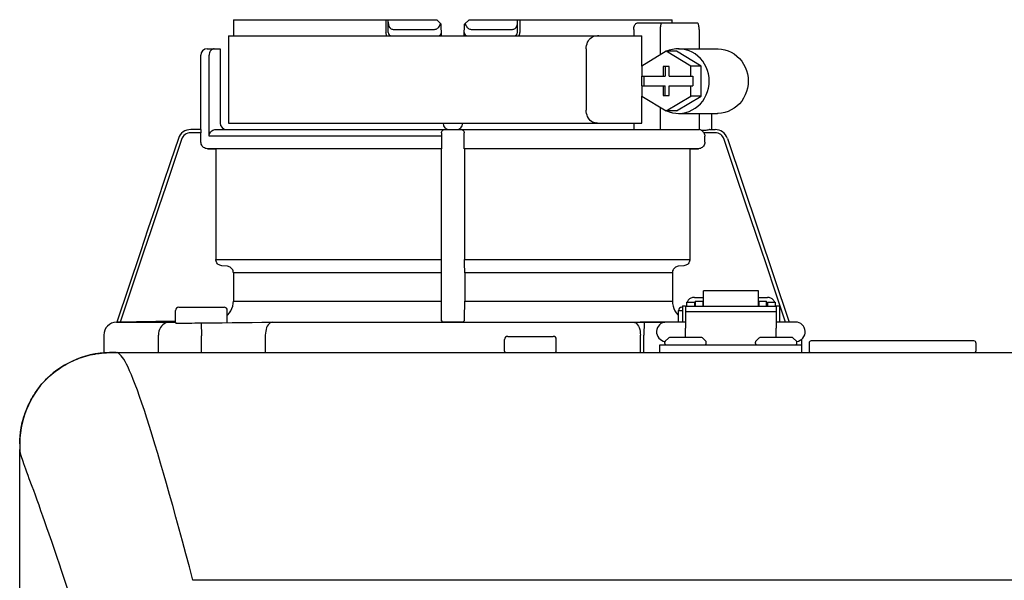
# Model space of a CAD drawing. Units: inches. Extents: x -80 to 92, y -14 to 105.
# Drawn here: x 43 to 49, y 47 to 51 of the extents above; entities that cross this region are included whole.
import ezdxf

# ---------------------------------------------------------------- set-up
doc = ezdxf.new("R2010")
doc.units = ezdxf.units.IN
doc.header["$MEASUREMENT"] = 0

# ---------------------------------------------------------------- blocks, each defined once
blk = doc.blocks.new('NHB-H (55-80-110-150)')
at = {"color": 9, "linetype": 'Continuous'}
for p, q in [((-14.0937, 27.3255), (-14.0938, 27.2554)), ((-14.0919, 27.3537), (-12.857, 27.3537)), ((-13.1656, 27.3537), (-13.1656, 27.275)), ((-13.1519, 27.275), (-13.1519, 27.3537)), ((-12.857, 27.3537), (-12.8289, 27.3255)), ((-12.8277, 27.2554), (-12.8289, 27.3255)), ((-12.6898, 27.2554), (-12.6886, 27.3255)), ((-12.6886, 27.3255), (-12.6605, 27.3537)), ((-12.6605, 27.3537), (-11.4256, 27.3537)), ((-12.3656, 27.275), (-12.3656, 27.3537)), ((-12.3519, 27.3537), (-12.3519, 27.275)), ((-11.6357, 27.334), (-11.2732, 27.334)), ((-11.4242, 27.334), (-11.4246, 27.3396)), ((-14.1231, 27.2554), (-14.1231, 26.7246)), ((-14.1231, 27.2554), (-11.6089, 27.2554)), ((-13.1222, 27.2947), (-12.8706, 27.2947)), ((-12.6469, 27.2947), (-12.3953, 27.2947)), ((-11.6584, 27.2947), (-11.6584, 27.2554)), ((-11.6089, 27.0718), (-11.6089, 27.2554)), ((-11.4981, 27.2947), (-11.4981, 27.1393)), ((-11.2607, 27.2947), (-11.2607, 27.1767)), ((-14.2922, 26.6852), (-14.2922, 27.1374)), ((-14.2528, 27.1767), (-14.1742, 27.1767)), ((-14.2409, 26.6459), (-14.2409, 27.1374)), ((-14.1742, 27.1767), (-14.1742, 26.7246)), ((-11.9478, 27.1767), (-11.9478, 26.8032)), ((-11.4613, 27.1617), (-11.6104, 27.0709)), ((-11.3122, 27.0709), (-11.4613, 27.1617)), ((-11.3988, 27.1617), (-11.4613, 27.1617)), ((-11.2497, 27.0709), (-11.3988, 27.1617)), ((-11.3863, 27.1767), (-11.1489, 27.1767)), ((-11.6104, 27.0709), (-11.6104, 27.0096)), ((-11.4799, 27.0686), (-11.4799, 27.0096)), ((-11.4426, 27.0686), (-11.4799, 27.0686)), ((-11.4674, 27.0686), (-11.4674, 27.0096)), ((-11.4426, 27.0096), (-11.4426, 27.0686)), ((-11.3122, 27.0096), (-11.3122, 27.0709)), ((-11.2497, 27.0709), (-11.3122, 27.0709)), ((-11.2497, 26.8893), (-11.2497, 27.0709)), ((-11.6104, 27.0096), (-11.4674, 27.0096)), ((-11.6089, 26.9506), (-11.6089, 27.0096)), ((-11.5979, 27.0096), (-11.5979, 26.9506)), ((-11.4426, 27.0096), (-11.2997, 27.0096)), ((-11.2997, 27.0096), (-11.2997, 26.9506)), ((-11.6104, 26.9506), (-11.6104, 26.8893)), ((-11.6104, 26.9506), (-11.4674, 26.9506)), ((-11.4799, 26.9506), (-11.4799, 26.8917)), ((-11.4674, 26.8917), (-11.4674, 26.9506)), ((-11.4426, 26.8917), (-11.4426, 26.9506)), ((-11.4426, 26.9506), (-11.2997, 26.9506)), ((-11.3122, 26.8893), (-11.3122, 26.9506)), ((-11.6104, 26.8893), (-11.4613, 26.7985)), ((-11.6089, 26.7246), (-11.6089, 26.8884)), ((-11.4799, 26.8917), (-11.4426, 26.8917)), ((-11.4613, 26.7985), (-11.3122, 26.8893)), ((-11.3988, 26.7985), (-11.2497, 26.8893)), ((-11.2497, 26.8893), (-11.3122, 26.8893)), ((-11.4981, 26.821), (-11.4981, 26.6852)), ((-11.3988, 26.7985), (-11.4613, 26.7985)), ((-11.3863, 26.7835), (-11.1489, 26.7835)), ((-11.2607, 26.7835), (-11.2607, 26.6847)), ((-11.1862, 26.7835), (-11.1862, 26.6852)), ((-14.1231, 26.7246), (-11.6089, 26.7246)), ((-11.6584, 26.7246), (-11.6584, 26.6852)), ((-14.2906, 26.6656), (-14.3532, 26.6656)), ((-14.2914, 26.6852), (-14.3528, 26.6852)), ((-14.2906, 26.608), (-14.2906, 26.6656)), ((-14.2002, 26.6852), (-11.2607, 26.6852)), ((-12.8274, 26.6561), (-12.8274, 26.6459)), ((-12.8123, 26.6848), (-12.8084, 26.6852)), ((-11.2255, 26.6794), (-11.2459, 26.6798)), ((-11.1643, 26.6656), (-11.2322, 26.6656)), ((-11.195, 26.6852), (-11.164, 26.6852)), ((-12.8274, 26.6459), (-14.2409, 26.6459)), ((-11.2269, 26.608), (-11.2269, 26.6459)), ((-11.0894, 26.6316), (-10.7142, 25.513)), ((-12.828, 26.5687), (-14.2519, 26.5687)), ((-14.2519, 26.5687), (-14.2, 26.5678)), ((-14.2, 26.5678), (-14.2, 25.8956)), ((-12.8289, 26.5678), (-14.2, 26.5678)), ((-12.8289, 26.5678), (-12.828, 26.5687)), ((-12.6895, 26.5687), (-12.6886, 26.5678)), ((-11.2656, 26.5687), (-12.6895, 26.5687)), ((-12.6886, 26.5678), (-12.6886, 25.8956)), ((-11.3175, 26.5678), (-12.6886, 26.5678)), ((-11.3175, 26.5678), (-11.2656, 26.5687)), ((-11.3175, 26.5678), (-11.3175, 25.8956)), ((-14.2, 25.8956), (-12.8289, 25.8956)), ((-12.6886, 25.8956), (-11.3175, 25.8956)), ((-14.1296, 25.8534), (-14.1641, 25.8564)), ((-14.0936, 25.8143), (-14.0936, 25.6413)), ((-12.8308, 25.8143), (-14.0936, 25.8143)), ((-12.8296, 25.8564), (-12.8302, 25.8534)), ((-12.6873, 25.8534), (-12.6879, 25.8564)), ((-12.6867, 25.8143), (-12.6867, 25.6413)), ((-11.4239, 25.8143), (-12.6867, 25.8143)), ((-11.4239, 25.8143), (-11.4239, 25.6413)), ((-11.3534, 25.8564), (-11.3879, 25.8534)), ((-11.2352, 25.6111), (-11.2352, 25.7045)), ((-10.901, 25.7045), (-11.2352, 25.7045)), ((-10.901, 25.6111), (-10.901, 25.7045)), ((-14.0936, 25.6413), (-12.8308, 25.6413)), ((-12.6867, 25.6413), (-11.4239, 25.6413)), ((-11.3374, 25.6355), (-11.3374, 25.6111)), ((-11.3374, 25.6355), (-11.2902, 25.6355)), ((-11.2902, 25.6639), (-11.2352, 25.6639)), ((-11.2902, 25.6355), (-11.2902, 25.6111)), ((-11.2843, 25.6414), (-11.2843, 25.6111)), ((-11.2843, 25.6414), (-11.2371, 25.6414)), ((-11.2371, 25.6111), (-11.2371, 25.6414)), ((-10.901, 25.6639), (-10.8459, 25.6639)), ((-10.899, 25.6414), (-10.899, 25.6111)), ((-10.899, 25.6414), (-10.8518, 25.6414)), ((-10.8518, 25.6111), (-10.8518, 25.6414)), ((-10.8459, 25.6355), (-10.8459, 25.6111)), ((-10.8459, 25.6355), (-10.7987, 25.6355)), ((-10.7987, 25.6355), (-10.7987, 25.6111)), ((-14.4451, 25.5136), (-14.4451, 25.5843)), ((-14.4255, 25.604), (-14.1503, 25.604)), ((-14.1306, 25.5105), (-14.1306, 25.5843)), ((-11.3869, 25.5136), (-11.3869, 25.5843)), ((-11.3869, 25.5843), (-11.363, 25.5843)), ((-11.3672, 25.604), (-11.363, 25.604)), ((-11.363, 25.6119), (-11.363, 25.5136)), ((-11.363, 25.6119), (-11.3433, 25.6119)), ((-11.3433, 25.6119), (-11.3433, 25.477)), ((-11.3433, 25.6111), (-10.7928, 25.6111)), ((-11.3433, 25.5778), (-10.7928, 25.5778)), ((-11.2843, 25.6198), (-11.2902, 25.6198)), ((-11.2352, 25.6198), (-11.2371, 25.6198)), ((-10.901, 25.6198), (-10.899, 25.6198)), ((-10.8518, 25.6198), (-10.8459, 25.6198)), ((-10.7928, 25.6119), (-10.7928, 25.477)), ((-10.7928, 25.6119), (-10.7732, 25.6119)), ((-10.7732, 25.6119), (-10.7732, 25.5136)), ((-14.8033, 25.513), (-14.8045, 25.513)), ((-14.4452, 25.5192), (-14.8029, 25.513)), ((-14.8024, 25.513), (-14.8029, 25.513)), ((-14.8024, 25.513), (-14.4451, 25.513)), ((-14.4451, 25.5128), (-14.4681, 25.5128)), ((-14.3086, 25.5085), (-14.2252, 25.5094)), ((-14.2888, 25.5087), (-14.2879, 25.4301)), ((-13.9212, 25.5126), (-13.8984, 25.5128)), ((-13.8673, 25.513), (-11.6598, 25.513)), ((-12.8188, 25.5134), (-12.8288, 25.5233)), ((-12.6991, 25.513), (-12.8184, 25.513)), ((-12.6991, 25.513), (-11.4691, 25.513)), ((-12.6887, 25.5233), (-12.6987, 25.5134)), ((-11.47, 25.5128), (-11.6191, 25.5128)), ((-11.6191, 25.5128), (-11.5963, 25.5126)), ((-11.5963, 25.5126), (-11.5971, 25.434)), ((-11.3433, 25.5136), (-11.4612, 25.5136)), ((-10.6749, 25.5136), (-10.7928, 25.5136)), ((-10.7471, 25.5136), (-10.7732, 25.514)), ((-14.5464, 25.4584), (-14.5488, 25.4465)), ((-14.4428, 25.5079), (-14.4387, 25.5079)), ((-14.4387, 25.5079), (-14.4272, 25.5079)), ((-14.4272, 25.5079), (-14.414, 25.5078)), ((-11.3433, 25.4192), (-11.3433, 25.477)), ((-10.7928, 25.4192), (-10.7928, 25.477)), ((-14.8819, 25.4343), (-14.8819, 25.3288)), ((-14.5488, 25.4465), (-14.5496, 25.4343)), ((-14.5496, 25.3288), (-14.5496, 25.4343)), ((-14.2879, 25.3288), (-14.2879, 25.4301)), ((-13.8993, 25.4343), (-13.8993, 25.3288)), ((-12.4442, 25.3366), (-12.4442, 25.4074)), ((-12.4245, 25.4271), (-12.1493, 25.4271)), ((-12.1297, 25.3366), (-12.1297, 25.4074)), ((-11.6182, 25.3288), (-11.6182, 25.4343)), ((-11.5971, 25.3288), (-11.5971, 25.434)), ((-11.4691, 25.3838), (-11.4691, 25.3924)), ((-11.4668, 25.3979), (-11.4478, 25.4169)), ((-11.2443, 25.4192), (-11.4423, 25.4192)), ((-11.2198, 25.3979), (-11.2388, 25.4169)), ((-11.2175, 25.3838), (-11.2175, 25.3924)), ((-10.9187, 25.3838), (-10.9187, 25.3924)), ((-10.9164, 25.3979), (-10.8974, 25.4169)), ((-10.6939, 25.4192), (-10.8918, 25.4192)), ((-10.6693, 25.3979), (-10.6883, 25.4169)), ((-10.667, 25.3838), (-10.667, 25.3924)), ((-10.6356, 25.3288), (-10.6356, 25.4107)), ((-9.5897, 25.3995), (-10.5805, 25.3995)), ((-11.5006, 25.3288), (-11.5006, 25.376)), ((-11.5006, 25.376), (-10.6356, 25.376)), ((-10.5923, 25.3877), (-10.5923, 25.3366)), ((-9.5779, 25.3877), (-9.5779, 25.3366))]:
    blk.add_line(p, q, dxfattribs=at)
at = {"linetype": 'Continuous'}
for p, q in [((-14.8819, 25.3288), (1.3172, 25.3288)), ((-14.8032, 25.3288), (-14.8033, 25.3288)), ((-15.3931, 2.131), (-15.3931, 24.739)), ((0.8453, 23.9426), (-14.3392, 23.9426))]:
    blk.add_line(p, q, dxfattribs=at)
at = {"color": 9, "linetype": 'Continuous'}
for points in [[(-14.0919, 27.3537), (-14.0923, 27.349), (-14.0926, 27.3443), (-14.0929, 27.3396), (-14.0932, 27.3349), (-14.0935, 27.3302), (-14.0937, 27.3255)], [(-13.1519, 27.3386), (-13.1517, 27.3323), (-13.151, 27.3265), (-13.1498, 27.321), (-13.1482, 27.3159), (-13.1462, 27.3113), (-13.1438, 27.3071), (-13.141, 27.3035), (-13.1378, 27.3004), (-13.1343, 27.298), (-13.1305, 27.2962), (-13.1264, 27.2951), (-13.1222, 27.2947)], [(-12.8706, 27.2947), (-12.8659, 27.2951), (-12.8612, 27.2963), (-12.8566, 27.2984), (-12.8522, 27.3012), (-12.8482, 27.3047), (-12.8444, 27.3089), (-12.841, 27.3135), (-12.8381, 27.3186), (-12.8355, 27.3241), (-12.8334, 27.33)], [(-12.6841, 27.33), (-12.682, 27.3241), (-12.6794, 27.3186), (-12.6765, 27.3135), (-12.6731, 27.3089), (-12.6694, 27.3048), (-12.6653, 27.3013), (-12.6609, 27.2984), (-12.6563, 27.2964), (-12.6517, 27.2951), (-12.6469, 27.2947)], [(-12.3953, 27.2947), (-12.3911, 27.2951), (-12.387, 27.2962), (-12.3832, 27.298), (-12.3797, 27.3004), (-12.3765, 27.3035), (-12.3737, 27.3071), (-12.3713, 27.3113), (-12.3693, 27.3159), (-12.3677, 27.321), (-12.3665, 27.3265), (-12.3658, 27.3323), (-12.3656, 27.3386)], [(-11.6584, 27.2947), (-11.6582, 27.3008), (-11.6573, 27.3066), (-11.6559, 27.3123), (-11.6541, 27.3176), (-11.6517, 27.3223), (-11.649, 27.3263), (-11.646, 27.3296), (-11.6427, 27.332), (-11.6393, 27.3335), (-11.6357, 27.334)], [(-11.4856, 27.334), (-11.4876, 27.3335), (-11.4895, 27.3321), (-11.4913, 27.3297), (-11.493, 27.3265), (-11.4945, 27.3225), (-11.4957, 27.3178), (-11.4968, 27.3125), (-11.4975, 27.3068), (-11.498, 27.3009), (-11.4981, 27.2947)], [(-11.4246, 27.3396), (-11.4249, 27.3443), (-11.4252, 27.349), (-11.4256, 27.3537)], [(-11.2607, 27.2947), (-11.2609, 27.3009), (-11.2613, 27.3068), (-11.2621, 27.3125), (-11.2631, 27.3178), (-11.2644, 27.3225), (-11.2658, 27.3265), (-11.2675, 27.3297), (-11.2693, 27.3321), (-11.2712, 27.3335), (-11.2732, 27.334)], [(-13.1603, 27.2554), (-13.1614, 27.2571), (-13.1633, 27.2616), (-13.1646, 27.2662), (-13.1654, 27.2707), (-13.1656, 27.275)], [(-13.1521, 27.275), (-13.152, 27.275), (-13.1519, 27.275)], [(-12.3571, 27.2554), (-12.3563, 27.2567), (-12.3554, 27.2586), (-12.3546, 27.2605), (-12.3539, 27.2624), (-12.3533, 27.2644), (-12.3528, 27.2664), (-12.3524, 27.2684), (-12.3521, 27.2705), (-12.352, 27.2727), (-12.3519, 27.275)], [(-11.9478, 27.1767), (-11.9473, 27.1869), (-11.9457, 27.1969), (-11.943, 27.2068), (-11.9393, 27.2161), (-11.9348, 27.2247), (-11.9294, 27.2323), (-11.9233, 27.2391), (-11.9166, 27.2448), (-11.9093, 27.2494), (-11.9016, 27.2527), (-11.8938, 27.2547), (-11.8859, 27.2554)], [(-11.8712, 27.2554), (-11.8791, 27.2547), (-11.8869, 27.2527)], [(-14.2103, 27.1767), (-14.2146, 27.1764), (-14.2187, 27.1752), (-14.2229, 27.1733), (-14.2269, 27.1705), (-14.2306, 27.167), (-14.2339, 27.1626), (-14.2367, 27.1573), (-14.2389, 27.1513), (-14.2403, 27.1446), (-14.2409, 27.1374)], [(-11.3863, 27.1767), (-11.403, 27.1759), (-11.4234, 27.1728), (-11.4434, 27.1673), (-11.4571, 27.1617)], [(-11.3863, 26.7835), (-11.3824, 26.7836), (-11.3619, 26.7853), (-11.3416, 26.7893), (-11.3219, 26.7957), (-11.3029, 26.8043), (-11.285, 26.8151), (-11.2684, 26.8279), (-11.2531, 26.8426), (-11.2395, 26.8589), (-11.2277, 26.8768), (-11.2179, 26.8959), (-11.2101, 26.916), (-11.2044, 26.937), (-11.201, 26.9584), (-11.1999, 26.9801), (-11.201, 27.0019), (-11.2044, 27.0233), (-11.2101, 27.0442), (-11.2179, 27.0644), (-11.2277, 27.0835), (-11.2395, 27.1013), (-11.2531, 27.1177), (-11.2684, 27.1324), (-11.285, 27.1452), (-11.3029, 27.156), (-11.3219, 27.1646), (-11.3416, 27.171), (-11.3619, 27.175), (-11.3824, 27.1767), (-11.3863, 27.1767)], [(-11.1489, 27.1767), (-11.145, 27.1767), (-11.1244, 27.175), (-11.1041, 27.171), (-11.0844, 27.1646), (-11.0655, 27.156), (-11.0476, 27.1452), (-11.0309, 27.1324), (-11.0157, 27.1177), (-11.0021, 27.1013), (-10.9903, 27.0835), (-10.9804, 27.0644), (-10.9727, 27.0442), (-10.967, 27.0233), (-10.9636, 27.0019), (-10.9625, 26.9801), (-10.9636, 26.9584), (-10.967, 26.937), (-10.9727, 26.916), (-10.9804, 26.8959), (-10.9903, 26.8768), (-11.0021, 26.8589), (-11.0157, 26.8426), (-11.0309, 26.8279), (-11.0476, 26.8151), (-11.0655, 26.8043), (-11.0844, 26.7957), (-11.1041, 26.7893), (-11.1244, 26.7853), (-11.145, 26.7836), (-11.1489, 26.7835)], [(-11.8859, 26.7246), (-11.8938, 26.7252), (-11.9016, 26.7272), (-11.9093, 26.7305), (-11.9166, 26.7352), (-11.9233, 26.7409), (-11.9294, 26.7476), (-11.9348, 26.7553), (-11.9393, 26.7638), (-11.943, 26.7731), (-11.9457, 26.783), (-11.9473, 26.7931), (-11.9478, 26.8032)], [(-11.4571, 26.7985), (-11.4434, 26.793), (-11.4234, 26.7875), (-11.403, 26.7844), (-11.3863, 26.7835)], [(-11.8869, 26.7272), (-11.8791, 26.7252), (-11.8712, 26.7246)], [(-14.3528, 26.6852), (-14.365, 26.6843), (-14.377, 26.6815), (-14.3883, 26.6768), (-14.3988, 26.6704), (-14.4081, 26.6625), (-14.4162, 26.6533), (-14.4226, 26.6429), (-14.4274, 26.6316)], [(-14.3532, 26.6656), (-14.3624, 26.6649), (-14.3712, 26.6628), (-14.3797, 26.6593), (-14.3876, 26.6545), (-14.3946, 26.6486), (-14.4007, 26.6416), (-14.4055, 26.6339), (-14.4091, 26.6254)], [(-14.2914, 26.6852), (-14.2912, 26.6849), (-14.2911, 26.6838), (-14.291, 26.6819), (-14.2909, 26.6795), (-14.2908, 26.6765), (-14.2907, 26.6731), (-14.2906, 26.6694), (-14.2906, 26.6656)], [(-14.2409, 26.6459), (-14.2404, 26.6521), (-14.2389, 26.658), (-14.2365, 26.6636), (-14.2332, 26.6689), (-14.2291, 26.6736), (-14.2243, 26.6776), (-14.2189, 26.6809), (-14.2129, 26.6833), (-14.2067, 26.6847), (-14.2002, 26.6852)], [(-12.8275, 26.6656), (-12.8271, 26.6695), (-12.826, 26.6731), (-12.8243, 26.6765), (-12.822, 26.6794)], [(-12.8275, 26.6656), (-12.8274, 26.661), (-12.8274, 26.6561)], [(-12.822, 26.6794), (-12.8192, 26.6818), (-12.8159, 26.6837), (-12.8123, 26.6848)], [(-12.7091, 26.6852), (-12.706, 26.685), (-12.703, 26.6842)], [(-12.703, 26.6842), (-12.7002, 26.683), (-12.6977, 26.6814), (-12.6955, 26.6794), (-12.6936, 26.6771), (-12.6921, 26.6745), (-12.6909, 26.6717), (-12.6903, 26.6687), (-12.69, 26.6656)], [(-12.6901, 26.608), (-12.6901, 26.6511), (-12.6901, 26.6561), (-12.6901, 26.661), (-12.69, 26.6656)], [(-11.2459, 26.6798), (-11.249, 26.6814), (-11.2523, 26.6828), (-11.2556, 26.6839), (-11.259, 26.6846), (-11.2607, 26.6849)], [(-11.2322, 26.6656), (-11.2338, 26.6683), (-11.2358, 26.6709), (-11.238, 26.6733), (-11.2404, 26.6757), (-11.243, 26.6778), (-11.2459, 26.6798)], [(-11.2322, 26.6656), (-11.2299, 26.661), (-11.2282, 26.6561), (-11.2272, 26.6511), (-11.2269, 26.6459)], [(-11.195, 26.6852), (-11.1987, 26.6847), (-11.2031, 26.6838), (-11.2082, 26.6823), (-11.2138, 26.6809), (-11.2196, 26.6799), (-11.2255, 26.6794)], [(-11.1084, 26.6254), (-11.112, 26.6339), (-11.1168, 26.6416), (-11.1229, 26.6486), (-11.1299, 26.6545), (-11.1378, 26.6593), (-11.1463, 26.6628), (-11.1551, 26.6649), (-11.1643, 26.6656)], [(-14.4274, 26.6316), (-14.475, 26.4898), (-14.5219, 26.3503), (-14.5677, 26.2139), (-14.6132, 26.0782), (-14.659, 25.9417), (-14.8029, 25.513)], [(-14.4091, 26.6254), (-14.4565, 26.4843), (-14.5031, 26.3456), (-14.5486, 26.2099), (-14.5939, 26.0749), (-14.6394, 25.9392), (-14.7824, 25.5134)], [(-14.2519, 26.5687), (-14.2581, 26.5693), (-14.2639, 26.5708), (-14.2696, 26.5732), (-14.2747, 26.5764), (-14.2793, 26.5805), (-14.2833, 26.5851), (-14.2864, 26.5903), (-14.2887, 26.596), (-14.2901, 26.6018), (-14.2906, 26.608)], [(-12.8274, 26.6459), (-12.8274, 26.6018), (-12.8274, 26.596), (-12.8274, 26.5903), (-12.8275, 26.5851), (-12.8276, 26.5805), (-12.8276, 26.5764), (-12.8277, 26.5732), (-12.8278, 26.5708), (-12.8279, 26.5693), (-12.828, 26.5687)], [(-12.6895, 26.5687), (-12.6896, 26.5693), (-12.6897, 26.5708), (-12.6898, 26.5732), (-12.6899, 26.5764), (-12.6899, 26.5805), (-12.69, 26.5851), (-12.6901, 26.5903), (-12.6901, 26.596), (-12.6901, 26.6018), (-12.6901, 26.608)], [(-11.2269, 26.608), (-11.2274, 26.6018), (-11.2288, 26.596), (-11.2311, 26.5903), (-11.2342, 26.5851), (-11.2382, 26.5805), (-11.2428, 26.5764), (-11.2479, 26.5732), (-11.2536, 26.5708), (-11.2594, 26.5693), (-11.2656, 26.5687)], [(-10.7351, 25.5134), (-10.7942, 25.6893), (-10.854, 25.8676), (-10.9143, 26.0472), (-10.9762, 26.2317), (-11.041, 26.4248), (-11.1084, 26.6254)], [(-12.8289, 26.5678), (-12.829, 25.8897), (-12.829, 25.8841), (-12.829, 25.8787), (-12.8291, 25.8736), (-12.8291, 25.869), (-12.8292, 25.8651), (-12.8293, 25.8617), (-12.8294, 25.8592), (-12.8295, 25.8574), (-12.8296, 25.8564)], [(-14.1641, 25.8564), (-14.1699, 25.8574), (-14.1754, 25.8592), (-14.1806, 25.8617), (-14.1854, 25.8651), (-14.1897, 25.869), (-14.1933, 25.8736), (-14.1962, 25.8787), (-14.1983, 25.8841), (-14.1996, 25.8897), (-14.2, 25.8956)], [(-12.6879, 25.8564), (-12.688, 25.8574), (-12.6881, 25.8592), (-12.6882, 25.8617), (-12.6883, 25.8651), (-12.6884, 25.869), (-12.6884, 25.8736), (-12.6885, 25.8787), (-12.6885, 25.8841), (-12.6885, 25.8897), (-12.6886, 25.8956)], [(-11.3175, 25.8956), (-11.3179, 25.8897), (-11.3192, 25.8841), (-11.3213, 25.8787), (-11.3242, 25.8736), (-11.3278, 25.869), (-11.3321, 25.8651), (-11.3369, 25.8617), (-11.3421, 25.8592), (-11.3476, 25.8574), (-11.3534, 25.8564)], [(-14.0936, 25.8143), (-14.0941, 25.8201), (-14.0953, 25.8258), (-14.0975, 25.8312), (-14.1004, 25.8362), (-14.104, 25.8408), (-14.1082, 25.8448), (-14.113, 25.8481), (-14.1182, 25.8507), (-14.1238, 25.8525), (-14.1296, 25.8534)], [(-12.8302, 25.8534), (-12.8303, 25.8525), (-12.8304, 25.8507), (-12.8305, 25.8481), (-12.8305, 25.8448), (-12.8306, 25.8408), (-12.8307, 25.8362), (-12.8307, 25.8312), (-12.8308, 25.8258), (-12.8308, 25.8201), (-12.8308, 25.6413)], [(-12.6867, 25.8143), (-12.6867, 25.8201), (-12.6867, 25.8258), (-12.6868, 25.8312), (-12.6868, 25.8362), (-12.6869, 25.8408), (-12.687, 25.8448), (-12.687, 25.8481), (-12.6871, 25.8507), (-12.6872, 25.8525), (-12.6873, 25.8534)], [(-11.3879, 25.8534), (-11.3937, 25.8525), (-11.3993, 25.8507), (-11.4045, 25.8481), (-11.4093, 25.8448), (-11.4135, 25.8408), (-11.4171, 25.8362), (-11.42, 25.8312), (-11.4222, 25.8258), (-11.4234, 25.8201), (-11.4239, 25.8143)], [(-14.1306, 25.5559), (-14.1275, 25.5586), (-14.1175, 25.5702), (-14.1091, 25.5829), (-14.1024, 25.5968), (-14.0975, 25.6115), (-14.0946, 25.6262), (-14.0936, 25.6413)], [(-12.8308, 25.6413), (-12.8308, 25.6262), (-12.8307, 25.6115), (-12.8306, 25.5968), (-12.8305, 25.5829), (-12.8304, 25.5702), (-12.8302, 25.5586), (-12.83, 25.5485), (-12.8298, 25.5399), (-12.8295, 25.5329), (-12.8293, 25.5277), (-12.829, 25.5245), (-12.8288, 25.5233)], [(-12.6887, 25.5233), (-12.6885, 25.5245), (-12.6882, 25.5277), (-12.688, 25.5329), (-12.6877, 25.5399), (-12.6875, 25.5485), (-12.6873, 25.5586), (-12.6871, 25.5702), (-12.687, 25.5829), (-12.6869, 25.5968), (-12.6868, 25.6115), (-12.6867, 25.6262), (-12.6867, 25.6413)], [(-11.4239, 25.6413), (-11.4229, 25.6262), (-11.42, 25.6115), (-11.4151, 25.5968), (-11.4084, 25.5829), (-11.4, 25.5702), (-11.39, 25.5586), (-11.3869, 25.5559)], [(-11.2902, 25.6639), (-11.2955, 25.6636), (-11.3007, 25.6628), (-11.3058, 25.6615), (-11.3107, 25.6596), (-11.3153, 25.6572), (-11.3196, 25.6544), (-11.3236, 25.6512), (-11.3271, 25.6475), (-11.3302, 25.6435), (-11.3327, 25.6393), (-11.3344, 25.6355)], [(-10.8017, 25.6355), (-10.8034, 25.6393), (-10.806, 25.6435), (-10.809, 25.6475), (-10.8126, 25.6512), (-10.8165, 25.6544), (-10.8208, 25.6572), (-10.8254, 25.6596), (-10.8303, 25.6615), (-10.8354, 25.6628), (-10.8406, 25.6636), (-10.8459, 25.6639)], [(-14.8045, 25.513), (-14.4788, 25.513), (-14.4743, 25.5129), (-14.4707, 25.5129), (-14.468, 25.5128)], [(-14.4843, 25.513), (-14.4946, 25.5118), (-14.5046, 25.5088), (-14.514, 25.504), (-14.5228, 25.4975), (-14.5305, 25.4895), (-14.5372, 25.4802), (-14.5425, 25.4697), (-14.5464, 25.4584)], [(-14.2252, 25.5094), (-14.1626, 25.5101), (-14.101, 25.5108), (-14.0403, 25.5114), (-13.9803, 25.5121), (-13.9212, 25.5126)], [(-13.8577, 25.513), (-13.8642, 25.5118), (-13.8706, 25.5088), (-13.8766, 25.504), (-13.8822, 25.4975), (-13.8871, 25.4895), (-13.8914, 25.4802), (-13.8948, 25.4697), (-13.8972, 25.4584), (-13.8988, 25.4465), (-13.8993, 25.4343)], [(-13.8985, 25.5128), (-13.8877, 25.5129), (-13.8773, 25.5129), (-13.8673, 25.513)], [(-12.7995, 25.513), (-12.8032, 25.513), (-12.8066, 25.513), (-12.81, 25.5131), (-12.8129, 25.5131), (-12.8153, 25.5132), (-12.8172, 25.5132), (-12.8183, 25.5133), (-12.8188, 25.5134)], [(-12.6987, 25.5134), (-12.6992, 25.5133), (-12.7003, 25.5132), (-12.7022, 25.5132), (-12.7046, 25.5131), (-12.7075, 25.5131), (-12.7109, 25.513), (-12.7143, 25.513), (-12.718, 25.513)], [(-11.6598, 25.513), (-11.6533, 25.5118), (-11.6469, 25.5088), (-11.6409, 25.504), (-11.6353, 25.4975), (-11.6304, 25.4895), (-11.6261, 25.4802), (-11.6227, 25.4697), (-11.6203, 25.4584), (-11.6187, 25.4465), (-11.6182, 25.4343)], [(-11.6598, 25.513), (-11.6502, 25.513), (-11.6402, 25.5129), (-11.6298, 25.5129), (-11.619, 25.5128)], [(-14.414, 25.5078), (-14.3991, 25.5079), (-14.3829, 25.5079)], [(-14.3829, 25.5079), (-14.3655, 25.508), (-14.3472, 25.5081), (-14.3281, 25.5083), (-14.3086, 25.5085)]]:
    blk.add_lwpolyline(points, dxfattribs=at)
at = {"linetype": 'Continuous'}
for points in [[(-14.8593, 25.3277), (-14.8715, 25.327), (-14.9036, 25.3242), (-14.9344, 25.3199), (-14.9639, 25.3139), (-14.9921, 25.3064), (-15.0194, 25.2976), (-15.0458, 25.2877), (-15.0714, 25.2766), (-15.0963, 25.2644), (-15.1204, 25.2512), (-15.1439, 25.2367), (-15.1667, 25.2211), (-15.1888, 25.2043), (-15.2101, 25.1862), (-15.2305, 25.167), (-15.2498, 25.1466), (-15.268, 25.1253), (-15.2849, 25.1032), (-15.3006, 25.0803), (-15.315, 25.0569), (-15.3283, 25.0328), (-15.3405, 25.008), (-15.3517, 24.9823), (-15.3617, 24.9558), (-15.3705, 24.9284), (-15.3781, 24.8998), (-15.3842, 24.87), (-15.3886, 24.8392), (-15.3913, 24.8071), (-15.3927, 24.7737), (-15.3931, 24.739)], [(-15.3927, 24.7732), (-15.3927, 24.7754), (-15.3924, 24.7835), (-15.3921, 24.7913), (-15.3918, 24.7988), (-15.3914, 24.806), (-15.3909, 24.8131), (-15.3904, 24.8201), (-15.3898, 24.827), (-15.3892, 24.8338), (-15.3884, 24.8406), (-15.3876, 24.8475), (-15.3867, 24.8543), (-15.3856, 24.8612), (-15.3845, 24.8681), (-15.3833, 24.8749), (-15.382, 24.8816), (-15.3806, 24.8884), (-15.3792, 24.8951), (-15.3776, 24.9019), (-15.3759, 24.9087), (-15.374, 24.9158), (-15.372, 24.9231), (-15.3698, 24.9308), (-15.3673, 24.9389), (-15.3646, 24.9474), (-15.3615, 24.9563), (-15.3582, 24.9656), (-15.3545, 24.9753), (-15.3505, 24.9852), (-15.3461, 24.9955), (-15.3415, 25.006), (-15.3364, 25.0167), (-15.3311, 25.0275), (-15.3253, 25.0385), (-15.3193, 25.0496), (-15.3128, 25.0607), (-15.306, 25.0718), (-15.2989, 25.083), (-15.2913, 25.0941), (-15.2834, 25.1052), (-15.2752, 25.1161), (-15.2666, 25.127), (-15.2577, 25.1376), (-15.2485, 25.1481), (-15.2389, 25.1583), (-15.2291, 25.1683), (-15.2191, 25.178), (-15.2088, 25.1874), (-15.1983, 25.1965), (-15.1875, 25.2053), (-15.1765, 25.2139), (-15.1653, 25.2221), (-15.1539, 25.2301), (-15.1423, 25.2378), (-15.1305, 25.2452), (-15.1185, 25.2523), (-15.1063, 25.2591), (-15.094, 25.2656), (-15.0815, 25.2719), (-15.0689, 25.2778), (-15.0562, 25.2834), (-15.0433, 25.2887), (-15.0304, 25.2937), (-15.0173, 25.2984), (-15.0042, 25.3027), (-14.9909, 25.3068), (-14.9774, 25.3105), (-14.9638, 25.3139), (-14.9501, 25.3169), (-14.9364, 25.3195), (-14.9228, 25.3218), (-14.9094, 25.3236), (-14.8959, 25.3251), (-14.8821, 25.3263), (-14.8678, 25.3272), (-14.8646, 25.3274)], [(-14.828, 25.3286), (-14.8345, 25.3285), (-14.8411, 25.3284), (-14.847, 25.3282)], [(-14.8092, 25.3288), (-14.8154, 25.3287), (-14.8216, 25.3287), (-14.828, 25.3286)], [(-14.3392, 23.9426), (-14.3608, 24.0239), (-14.3819, 24.1031), (-14.4027, 24.1799), (-14.423, 24.2545), (-14.4429, 24.3269), (-14.4624, 24.3971), (-14.4814, 24.4652), (-14.5001, 24.531), (-14.5184, 24.5947), (-14.5363, 24.6561), (-14.5537, 24.7152), (-14.5707, 24.7719), (-14.5873, 24.8263), (-14.6035, 24.8785), (-14.6193, 24.9284), (-14.6347, 24.9756), (-14.6495, 25.0199), (-14.6637, 25.0611), (-14.6772, 25.099), (-14.69, 25.1336), (-14.7022, 25.1648), (-14.7136, 25.1928), (-14.7243, 25.2176), (-14.7344, 25.2393), (-14.7437, 25.258), (-14.7525, 25.274), (-14.7606, 25.2876), (-14.7682, 25.2988), (-14.7752, 25.308), (-14.7817, 25.3152), (-14.7875, 25.3206), (-14.7926, 25.3244), (-14.7969, 25.3269), (-14.8003, 25.3282), (-14.8024, 25.3287), (-14.8032, 25.3288)], [(-15.3931, 24.739), (-15.393, 24.7381), (-15.3929, 24.7356), (-15.3924, 24.7317), (-15.3915, 24.7262), (-15.39, 24.7193), (-15.388, 24.711), (-15.3854, 24.7015), (-15.3822, 24.6909), (-15.3787, 24.6798), (-15.3746, 24.6675), (-15.3697, 24.6535), (-15.3642, 24.638), (-15.358, 24.6208), (-15.3512, 24.6024), (-15.3441, 24.5832), (-15.3365, 24.5626)], [(-15.3365, 24.5626), (-15.3193, 24.516), (-15.3099, 24.4905), (-15.2998, 24.463), (-15.2889, 24.4328), (-15.2774, 24.401), (-15.2657, 24.3683), (-15.2538, 24.3347), (-15.2418, 24.3009), (-15.2293, 24.265), (-15.2155, 24.2251), (-15.2006, 24.1817), (-15.184, 24.1325), (-15.1674, 24.0837), (-15.1536, 24.0429), (-15.1406, 24.0037), (-15.1268, 23.9622), (-15.1124, 23.9183), (-15.0963, 23.8692), (-15.0801, 23.8197), (-15.0657, 23.7753), (-15.0365, 23.6849)]]:
    blk.add_lwpolyline(points, dxfattribs=at)
at = {"color": 9, "linetype": 'Continuous'}
for centre, radius, start, end in [((-13.1323, 27.275), 0.0197, 180, 270), ((-12.8477, 27.275), 0.0197, 270.00004, 1), ((-12.6698, 27.275), 0.0197, 179, 270), ((-12.3852, 27.275), 0.0197, 270, 0), ((-14.2528, 27.1374), 0.0393, 90, 180), ((-14.1349, 26.7246), 0.0393, 180, 270), ((-12.7791, 26.7246), 0.0393, 181, 270), ((-12.7384, 26.7246), 0.0393, 270, 359), ((-11.164, 26.6066), 0.0786, 18.54178, 90), ((-14.4255, 25.5843), 0.0197, 90, 180), ((-14.1503, 25.5843), 0.0197, 0, 90), ((-11.3672, 25.5843), 0.0197, 90, 180), ((-14.8033, 25.4343), 0.0786, 90.91224, 180), ((-14.4373, 25.5136), 0.00786, 180, 225.61081), ((-11.4612, 25.4546), 0.059, 90, 263.2589), ((-10.6749, 25.4546), 0.059, 276.7411, 90), ((-12.4245, 25.4074), 0.0197, 90, 180), ((-12.1493, 25.4074), 0.0197, 0, 90), ((-11.4612, 25.3924), 0.00786, 135, 180), ((-11.4423, 25.4113), 0.00786, 90, 135), ((-11.2443, 25.4113), 0.00786, 45, 90), ((-11.2253, 25.3924), 0.00786, 0, 45), ((-10.9108, 25.3924), 0.00786, 135, 180), ((-10.8918, 25.4113), 0.00786, 90, 135), ((-10.6939, 25.4113), 0.00786, 45, 90), ((-10.6749, 25.3924), 0.00786, 0, 45), ((-10.5805, 25.3877), 0.0118, 90, 180), ((-9.5897, 25.3877), 0.0118, 0, 90), ((-12.4363, 25.3366), 0.00786, 180, 270), ((-12.1375, 25.3366), 0.00786, 270, 0), ((-11.4612, 25.3838), 0.00786, 180, 270), ((-11.2253, 25.3838), 0.00786, 270, 0), ((-10.9108, 25.3838), 0.00786, 180, 270), ((-10.6749, 25.3838), 0.00786, 270, 0), ((-10.5845, 25.3366), 0.00786, 180, 270), ((-9.5858, 25.3366), 0.00786, 270, 0)]:
    blk.add_arc(centre, radius, start, end, dxfattribs=at)
blk = doc.blocks.new('NHB-H (55-80-110-150) with Stainless Manifold')
blk.add_blockref('NHB-H (55-80-110-150)', (0, 0))

msp = doc.modelspace()

# ---------------------------------------------------------------- block references
msp.add_blockref('NHB-H (55-80-110-150) with Stainless Manifold', (57.9186, 23.2654))

doc.saveas('drawing.dxf')
